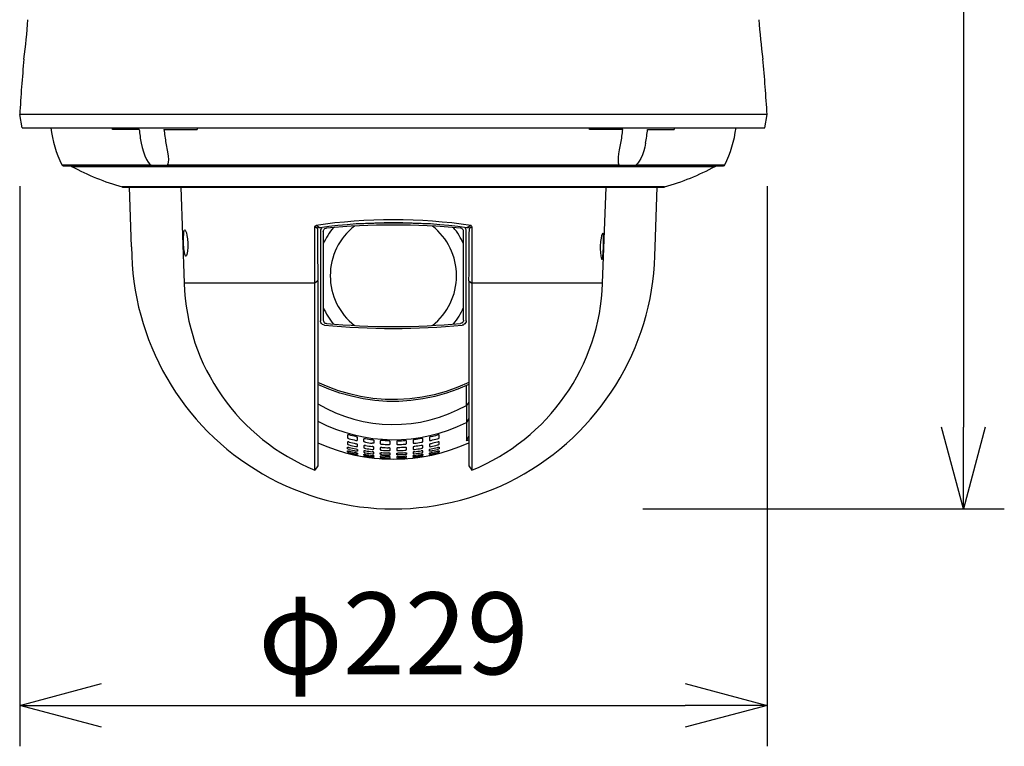
# Model space of a CAD drawing. Extents: x 131 to 270, y 5 to 239.
# Drawn here: x 161 to 191, y 130 to 152 of the extents above; entities that cross this region are included whole.
import ezdxf

# ---------------------------------------------------------------- set-up
doc = ezdxf.new("R2010")
doc.units = 0
doc.layers.add('GAIKEI', color=7, linetype='Continuous')
doc.layers.add('SUNPO', color=3, linetype='Continuous')
doc.styles.get("Standard").update_dxf_attribs({"font": 'monotxt.shx', "bigfont": 'bigfont.shx'})
doc.dimstyles.get("Standard").update_dxf_attribs({"dimscale": 0, "dimtxt": 2.5, "dimasz": 2.5, "dimexe": 1.25, "dimexo": 0.625, "dimtad": 1, "dimdec": 8, "dimtxsty": 'Standard', "dimblk": 'OPEN30', "dimcen": 2.5, "dimadec": 8, "dimazin": 2, "dimtfac": 1, "dimtdec": 8, "dimtmove": 0, "dimatfit": 3, "dimldrblk": 'OPEN30', "dimfxl": 1, "dimfrac": 2, "dimarcsym": 0})

# ---------------------------------------------------------------- blocks, each defined once
blk = doc.blocks.new('_Open30')
at = {"color": 0, "linetype": 'ByBlock', "lineweight": -2}
for p, q in [((-1, 0.268), (0, 0)), ((0, 0), (-1, -0.268)), ((0, 0), (-1, 0))]:
    blk.add_line(p, q, dxfattribs=at)
blk = doc.blocks.new('*D3')
at = {"layer": 'Defpoints', "color": 0, "ltscale": 0.3}
for p in [(160.578, 147.59), (183.422, 147.59), (183.422, 131.11)]:
    blk.add_point(p, dxfattribs=at)
at = {"layer": 'SUNPO', "color": 0, "lineweight": -2, "ltscale": 0.3}
for p, q in [((160.578, 146.965), (160.578, 129.86)), ((183.422, 146.965), (183.422, 129.86)), ((163.078, 131.11), (180.922, 131.11))]:
    blk.add_line(p, q, dxfattribs=at)
at = {"layer": 'SUNPO', "color": 0, "lineweight": -2, "ltscale": 0.3, "xscale": 2.5, "yscale": 2.5, "zscale": 2.5, "rotation": 180}
blk.add_blockref('_Open30', (160.578, 131.11), dxfattribs=at)
at = {"layer": 'SUNPO', "color": 0, "lineweight": -2, "ltscale": 0.3, "xscale": 2.5, "yscale": 2.5, "zscale": 2.5}
blk.add_blockref('_Open30', (183.422, 131.11), dxfattribs=at)
at = {"layer": 'SUNPO', "color": 0, "ltscale": 0.3, "insert": (172, 132.985), "char_height": 2.5, "attachment_point": 5}
blk.add_mtext('φ229', dxfattribs=at)
blk = doc.blocks.new('*D4')
at = {"layer": 'Defpoints', "color": 0, "ltscale": 0.3}
for p in [(178.996, 194.89), (178.996, 137.11), (189.422, 137.11)]:
    blk.add_point(p, dxfattribs=at)
at = {"layer": 'SUNPO', "color": 0, "lineweight": -2, "ltscale": 0.3}
for p, q in [((179.621, 194.89), (190.672, 194.89)), ((189.422, 192.39), (189.422, 139.61)), ((179.621, 137.11), (190.672, 137.11))]:
    blk.add_line(p, q, dxfattribs=at)
at = {"layer": 'SUNPO', "color": 0, "lineweight": -2, "ltscale": 0.3, "xscale": 2.5, "yscale": 2.5, "zscale": 2.5}
for p, rotation in [((189.422, 194.89), 90), ((189.422, 137.11), 270)]:
    blk.add_blockref('_Open30', p, dxfattribs=dict(at, rotation=rotation))
at = {"layer": 'SUNPO', "color": 0, "ltscale": 0.3, "insert": (187.547, 166), "char_height": 2.5, "attachment_point": 5, "rotation": 90}
blk.add_mtext('(577.8)', dxfattribs=at)

msp = doc.modelspace()

# ---------------------------------------------------------------- linework, layer by layer
at = {"layer": 'GAIKEI', "color": 1, "ltscale": 0.3}
for p, q in [((183.42203228, 149.150003), (160.57796808, 149.150003)), ((163.41956048, 148.6972442), (163.41673448, 148.750003)), ((164.23018668, 148.6972442), (163.41956048, 148.6972442)), ((164.98804188, 148.6972442), (166.00723748, 148.6972442)), ((179.01192488, 148.6972442), (177.99275988, 148.6972442)), ((179.76978628, 148.6972442), (180.58043688, 148.6972442)), ((180.58326288, 148.750003), (180.58043688, 148.6972442)), ((161.86591668, 147.6181884), (164.58104108, 147.6181884)), ((162.13205303, 147.5900024), (181.86794412, 147.5900024)), ((162.16440288, 147.5700012), (181.83559428, 147.5700012)), ((164.64855828, 147.5932068), (164.64370588, 147.5933074)), ((164.85309928, 147.5931976), (164.64857948, 147.5931976)), ((165.06380168, 147.5931792), (164.85312968, 147.5931792)), ((165.06845568, 147.5932738), (165.06380488, 147.5931792)), ((165.09574448, 147.6181884), (178.90352028, 147.6181884)), ((178.93554548, 147.5932068), (178.93077868, 147.5933074)), ((179.14609848, 147.5931976), (178.93552728, 147.5931976)), ((179.35096308, 147.5931824), (179.14606788, 147.5931824)), ((179.35545528, 147.5932738), (179.35095688, 147.5931792)), ((179.41827868, 147.6181884), (182.13408068, 147.6181884)), ((165.50146348, 146.9400024), (165.60389888, 144.0066436)), ((178.39609848, 144.0066436), (178.49853388, 146.9400024)), ((169.59999868, 138.2970428), (169.59999868, 145.7205718)), ((169.67881328, 145.6717742), (169.59999868, 145.7205718)), ((174.39999868, 145.7205718), (174.32118388, 145.6717742)), ((174.39999868, 145.7205718), (174.39999868, 138.2970428)), ((169.77202628, 145.6036164), (169.77202628, 142.8563872)), ((169.85550088, 145.581668), (169.85550088, 142.8783356)), ((174.14449928, 142.8783356), (174.14449928, 145.581668)), ((174.22797108, 142.8563872), (174.22797108, 145.6036164)), ((169.59999868, 144.0066436), (165.60389888, 144.0066436)), ((169.68972648, 144.0738434), (169.59999868, 144.0066466)), ((169.68972648, 144.0738434), (169.68955248, 144.099118)), ((169.68972648, 144.0738434), (169.68991248, 144.0118804)), ((169.68991248, 144.0118804), (169.68997668, 138.4225678)), ((174.31008768, 144.0118804), (174.31002068, 138.4225678)), ((174.31027088, 144.0738526), (174.31008768, 144.0118804)), ((174.31027088, 144.0738526), (174.31044168, 144.099115)), ((174.31027088, 144.0738526), (174.39999868, 144.0066466)), ((178.39609848, 144.0066436), (174.39999868, 144.0066436)), ((174.22999748, 140.2715758), (174.23000348, 140.8769684)), ((174.31005108, 140.3709106), (174.22999748, 140.2715758)), ((174.22999748, 140.2715758), (174.22999748, 139.1932098)), ((174.31003888, 139.872354), (174.22999748, 139.7478852)), ((174.22999748, 139.1932098), (174.31003288, 139.3322112)), ((174.30175028, 139.2179718), (174.31003288, 139.2323608)), ((174.30175028, 139.2179718), (174.31003288, 139.2217864)), ((169.68997668, 138.4225678), (169.59999868, 138.2970428)), ((174.31002068, 138.4225678), (174.39999868, 138.2970428))]:
    msp.add_line(p, q, dxfattribs=at)
at = {"layer": 'GAIKEI', "color": 7, "ltscale": 0.3}
for p, q in [((160.64999868, 148.750003), (160.57796808, 149.150003)), ((183.34999868, 148.750003), (183.42203228, 149.150003)), ((160.64999868, 148.750003), (183.34999868, 148.750003)), ((161.91090868, 147.5900024), (162.13205303, 147.5900024)), ((181.86794412, 147.5900024), (182.08908548, 147.5900024)), ((180.28904888, 146.9419646), (163.71094828, 146.9419646)), ((163.72482468, 146.9400024), (180.27516948, 146.9400024)), ((163.99999868, 145.1100006), (163.93609488, 146.9400024)), ((179.99999868, 145.1100006), (180.06390248, 146.9400024))]:
    msp.add_line(p, q, dxfattribs=at)
at = {"layer": 'GAIKEI', "color": 1}
for points in [[(164.29053208, 148.2817108), (164.32139931, 148.14293828), (164.35885048, 148.01125346), (164.40420656, 147.88853011), (164.4580941, 147.77693037), (164.50947828, 147.69472694), (164.54419626, 147.65268687), (164.58104108, 147.6181884)], [(165.04835368, 148.2816162), (165.09557738, 148.01810273), (165.11496828, 147.88354027), (165.12344218, 147.7781738), (165.12050104, 147.70174022), (165.11060276, 147.65012832), (165.09574448, 147.6181884)], [(178.90352028, 147.6181884), (178.89229923, 147.63941273), (178.88371899, 147.66818872), (178.87734898, 147.71120649), (178.87545338, 147.7622039), (178.88120278, 147.85223788), (178.89373244, 147.95475389), (178.91332728, 148.07504821), (178.95131708, 148.2817108)], [(179.70914168, 148.2816192), (179.68171572, 148.15699691), (179.65003788, 148.04067554), (179.61024648, 147.92544206), (179.56036245, 147.81254837), (179.51149585, 147.72686554), (179.46631065, 147.66566583), (179.41827868, 147.6181884)], [(164.64370588, 147.5933074), (164.62213608, 147.59581), (164.60057228, 147.6028504), (164.59120348, 147.6083588), (164.58104108, 147.6181884)], [(165.09574448, 147.6181884), (165.09381568, 147.6075928), (165.08827068, 147.5986878), (165.08310408, 147.5956634), (165.06845568, 147.5932738)], [(178.93077868, 147.5933074), (178.91926748, 147.5947632), (178.91457988, 147.596408), (178.90908068, 147.6006226), (178.90543688, 147.6077728), (178.90352028, 147.6181884)], [(179.41827868, 147.6181884), (179.40681628, 147.6074676), (179.39326028, 147.6004364), (179.38009508, 147.5964386), (179.35545528, 147.5932738)], [(169.59999868, 145.7205718), (169.60209208, 145.7360442), (169.60814988, 145.7497558), (169.61919428, 145.761798), (169.63272868, 145.768518), (169.63788308, 145.7696166)], [(169.69191768, 145.7076996), (169.70094768, 145.7142822), (169.71259028, 145.7167358), (169.72101608, 145.715741), (169.72725388, 145.7134612), (169.73086708, 145.7109588)], [(169.85550088, 145.581668), (169.85965028, 145.6085582), (169.87037014, 145.63387553), (169.88705308, 145.656195), (169.90938681, 145.6728464), (169.93123134, 145.68263853), (169.95085008, 145.686789)], [(174.14449928, 145.581668), (174.14034688, 145.6085582), (174.12962914, 145.63387553), (174.11294428, 145.656195), (174.09061341, 145.6728464), (174.06876701, 145.68263853), (174.04915028, 145.686789)], [(174.30807968, 145.7076996), (174.29904648, 145.7142822), (174.28740708, 145.7167358), (174.27898428, 145.715741), (174.27274028, 145.7134612), (174.26913308, 145.7109588)], [(174.39999868, 145.7205718), (174.39790508, 145.7360442), (174.39185048, 145.7497558), (174.38080308, 145.761798), (174.36727168, 145.768518), (174.36211408, 145.7696166)], [(165.58919228, 145.2300018), (165.58760541, 145.3953603), (165.59190844, 145.5110224), (165.59858868, 145.5747924), (165.60707614, 145.60684757), (165.61623191, 145.62428173), (165.62516348, 145.6299956)], [(165.62516348, 145.6299956), (165.63608286, 145.62294078), (165.65010649, 145.60228403), (165.67140208, 145.5451797), (165.69006774, 145.46261418), (165.70557729, 145.35417733), (165.71522088, 145.2300018)], [(178.39948588, 145.5299956), (178.39135806, 145.52447153), (178.38006253, 145.5044172), (178.36442128, 145.4580215), (178.34802616, 145.38065437), (178.33329176, 145.27260918), (178.32245348, 145.1300018)], [(178.42288688, 145.1300018), (178.42586268, 145.26410471), (178.42549296, 145.37265014), (178.42203233, 145.44885854), (178.41556513, 145.4995832), (178.40954628, 145.51917157), (178.40327799, 145.52833163), (178.39948588, 145.5299956)], [(165.65344708, 144.8300018), (165.64731136, 144.83217769), (165.64132208, 144.83805403), (165.63180976, 144.85663671), (165.62131953, 144.89235889), (165.61078448, 144.95348731), (165.59964982, 145.05373323), (165.58919228, 145.2300018)], [(165.71522088, 145.2300018), (165.71430174, 145.1084274), (165.70326601, 144.9779159), (165.68436748, 144.8772492), (165.67325708, 144.8504638), (165.66191018, 144.8347976), (165.65344708, 144.8300018)], [(178.32245348, 145.1300018), (178.3214629, 145.03815171), (178.32537619, 144.9378082), (178.33531888, 144.83699826), (178.3480167, 144.77265411), (178.36039728, 144.74013317), (178.36718008, 144.73155774), (178.37133648, 144.7300018)], [(178.37133648, 144.7300018), (178.37397325, 144.73074817), (178.37913333, 144.73556697), (178.3852307, 144.74697563), (178.39368236, 144.77724609), (178.40246876, 144.8330736), (178.41175142, 144.92566746), (178.42288688, 145.1300018)], [(169.89638528, 142.7189544), (169.86201841, 142.727717), (169.83054868, 142.74487807), (169.80371268, 142.769461), (169.78494234, 142.8006754), (169.77498741, 142.8303466), (169.77202628, 142.8563872)], [(169.85550088, 142.8783356), (169.85965028, 142.8514454), (169.87037014, 142.82612807), (169.88705308, 142.8038086), (169.90938681, 142.7871572), (169.93123134, 142.77736507), (169.95085008, 142.7732146)], [(174.14449928, 142.8783356), (174.14034688, 142.8514454), (174.12962914, 142.82612807), (174.11294428, 142.8038086), (174.09061341, 142.7871572), (174.06876701, 142.77736507), (174.04915028, 142.7732146)], [(174.22797108, 142.8563872), (174.22257141, 142.82129307), (174.20862701, 142.78824467), (174.18688228, 142.7590546), (174.15772974, 142.7372344), (174.12921001, 142.7244008), (174.10361188, 142.7189544)], [(174.31004508, 140.9703216), (173.96485391, 140.82332459), (173.61061594, 140.696501), (173.24723625, 140.59554321), (172.87707435, 140.52017957), (172.50234466, 140.47001105), (172.12466337, 140.44833345), (171.74637172, 140.45295834), (171.36934303, 140.48384286), (170.99873284, 140.5424028), (170.65378609, 140.62012788), (170.32471195, 140.71717246), (170.00352173, 140.83544257), (169.68994928, 140.9703216)], [(174.31004508, 140.9141326), (173.97082856, 140.76940115), (173.62302669, 140.64420629), (173.26647205, 140.54396712), (172.9033462, 140.46838774), (172.53571263, 140.41706288), (172.16506349, 140.39317322), (171.79679761, 140.39443377), (171.43265764, 140.42033923), (171.07160275, 140.47271542), (170.71502084, 140.54848471), (170.36488209, 140.64803225), (170.02325821, 140.7716565), (169.68995228, 140.9141326)], [(174.22999748, 139.1932098), (174.23025368, 139.1926452), (174.23071768, 139.192401), (174.23224968, 139.1922332), (174.23589948, 139.192694), (174.24503648, 139.1951264), (174.27713488, 139.2071686), (174.30175028, 139.2179718)]]:
    msp.add_lwpolyline(points, dxfattribs=at)
at = {"layer": 'GAIKEI', "color": 1, "ltscale": 0.3}
for points in [[(170.85032828, 139.2029266), (170.87137308, 139.1998352), (170.88194448, 139.199884), (170.89117288, 139.20148), (170.89759388, 139.2048156), (170.89940048, 139.2072112), (170.89999868, 139.209909), (170.89999868, 139.2866944), (170.89922348, 139.2903382), (170.89382808, 139.2976502), (170.88522808, 139.3041778), (170.87455308, 139.3098786), (170.84964756, 139.31829835, -0.0101953832), (170.65035962, 139.36928036), (170.62947868, 139.3732482), (170.61878528, 139.3735564), (170.60926988, 139.3721222), (170.60254988, 139.368631), (170.60063348, 139.3659882), (170.59999868, 139.3629668), (170.59999868, 139.2853394), (170.60075548, 139.2818786), (170.60601068, 139.2747528), (170.61443948, 139.2681732), (170.62495588, 139.262265), (170.64966908, 139.25307)], [(173.15034952, 139.31829829, 0.0101962347), (173.34965402, 139.36928489)], [(170.65026108, 139.15083), (170.63300028, 139.1544738), (170.61644148, 139.15578), (170.60454568, 139.1539154), (170.60109728, 139.1516112), (170.59999868, 139.1486756), (170.59999868, 139.08974), (170.60076768, 139.0870758), (170.60609608, 139.081372), (170.61808328, 139.0741028), (170.63309808, 139.067749), (170.64975028, 139.06258484, 0.0096542085), (170.85025037, 139.01430936), (170.87125108, 139.010974), (170.89094108, 139.0112152), (170.89751448, 139.0134124), (170.89922968, 139.0149292), (170.89999868, 139.0171814), (170.89999868, 139.075534), (170.89922348, 139.0783692), (170.89379748, 139.0842346), (170.88164528, 139.0913788), (170.86646588, 139.0973602), (170.84973628, 139.1019714)], [(170.64966722, 139.25307051, 0.0100280119), (170.85032801, 139.20292536)], [(170.65026009, 139.15082964, 0.0097705244), (170.84973856, 139.10197237)], [(171.14967508, 139.1437286), (171.12471168, 139.1503784), (171.11406108, 139.1552276), (171.10567488, 139.1609038), (171.10068828, 139.1672028), (171.09999868, 139.1703552), (171.09999868, 139.2462616), (171.10054188, 139.2490692), (171.10351428, 139.2529236), (171.10875728, 139.2559142), (171.11566028, 139.2579284), (171.13240828, 139.2592162), (171.15034368, 139.25745448, 0.009989367), (171.34965276, 139.22748337), (171.37480328, 139.2216034), (171.38561868, 139.2169494), (171.39416988, 139.2112946), (171.39929068, 139.2047698), (171.39999868, 139.201419), (171.39999868, 139.1259856), (171.39829568, 139.1215058), (171.39458488, 139.1184632), (171.38247548, 139.1144348), (171.36680768, 139.113156), (171.35032208, 139.1142272)], [(171.15025508, 139.0437012), (171.13243268, 139.045636), (171.11578228, 139.045221), (171.10432608, 139.042224), (171.10104848, 139.039688), (171.09999868, 139.0367768), (171.09999868, 138.9790466), (171.10029768, 138.9774932), (171.10254388, 138.9742768), (171.11413448, 138.9671172), (171.13088848, 138.9612732), (171.14976175, 138.95719743, 0.0094802887), (171.35026989, 138.92875466), (171.36815048, 138.927478), (171.38472148, 138.9283416), (171.39585428, 138.9313598), (171.39899768, 138.9337066), (171.39999868, 138.9363006), (171.39999868, 138.9937042), (171.39969348, 138.9953826), (171.39740468, 138.9987792), (171.39189308, 139.0028716), (171.38426368, 139.006549), (171.36786368, 139.0116698), (171.34974228, 139.0149322)], [(171.14967439, 139.14372746, 0.0098327296), (171.35032179, 139.11422639)], [(171.1502546, 139.0437007, 0.0095886528), (171.34974321, 139.0149321)], [(171.84966564, 139.18762771, -0.0098905263), (171.65035487, 139.19751875), (171.63343988, 139.1975616), (171.61769888, 139.1951294), (171.60554668, 139.1900208), (171.60063948, 139.1845612), (171.59999868, 139.1815064), (171.59999868, 139.106491), (171.60063948, 139.1035614), (171.60541848, 139.0979218), (171.61716788, 139.0916656), (171.63261588, 139.0873108), (171.64967508, 139.0850524)], [(171.64967756, 139.08505114, 0.0097391491), (171.85031608, 139.07531099), (171.86723488, 139.0758942), (171.88284168, 139.0787506), (171.89470088, 139.0839172), (171.89938828, 139.0890472), (171.89999868, 139.0918426), (171.89999868, 139.1667052), (171.89934548, 139.1698456), (171.89443228, 139.1757446), (171.88245708, 139.181958), (171.86680768, 139.1859528), (171.84966288, 139.1876282)], [(172.14967794, 139.0753109, 0.0097385945), (172.35030505, 139.08505014), (172.36752788, 139.0873412), (172.38304308, 139.091748), (172.39472528, 139.0980316), (172.39937608, 139.1036072), (172.39999868, 139.106491), (172.39999868, 139.1815064), (172.39938228, 139.1845122), (172.39460928, 139.1899108), (172.38254268, 139.1950592), (172.36671008, 139.1975464), (172.34966288, 139.1975188)], [(172.15033188, 139.18762772, 0.0098916532), (172.34966534, 139.19752034)], [(172.85032208, 139.1437286), (172.87573108, 139.1505524), (172.88641228, 139.15549), (172.89465188, 139.1611938), (172.89935768, 139.1673186), (172.89999868, 139.1703552), (172.89999868, 139.2462616), (172.89950428, 139.248941), (172.89768548, 139.2517944), (172.89041008, 139.2562348), (172.87839828, 139.2588196), (172.86427468, 139.2590972), (172.84965178, 139.25745415, -0.0099893024), (172.65034399, 139.22748329), (172.62482768, 139.2214752), (172.61400008, 139.216748), (172.60556508, 139.2110686), (172.60067008, 139.2046784), (172.59999868, 139.201419), (172.59999868, 139.1259856), (172.60047468, 139.1235412), (172.60224468, 139.1208924), (172.60931268, 139.116629), (172.62109248, 139.1138854), (172.63509388, 139.1131714), (172.64967508, 139.1142272)], [(172.84975352, 139.04370246, -0.0095891109), (172.65025542, 139.01493226), (172.63314068, 139.0119048), (172.61761948, 139.0072846), (172.60561388, 139.0012848), (172.60183588, 138.9979492), (172.60067608, 138.9962402), (172.59999868, 138.9937042), (172.59999868, 138.9363006), (172.60060288, 138.934256), (172.60167708, 138.9329986), (172.60529048, 138.9308288), (172.61741808, 138.9280762), (172.63314688, 138.9275086), (172.64975448, 138.9287566)], [(172.64967512, 139.11422634, 0.0098327557), (172.85032304, 139.14372747)], [(173.34973744, 139.15082968, -0.0097691139), (173.1502879, 139.1019789), (173.13228008, 139.0969422), (173.11625228, 139.0903626), (173.10607768, 139.08414), (173.10254388, 139.0808838), (173.10029768, 139.0772614), (173.09999868, 139.075534), (173.09999868, 139.0171814), (173.10018788, 139.0160156), (173.10182968, 139.0138642), (173.10381948, 139.0127074), (173.10964228, 139.0111206), (173.12167828, 139.0105316), (173.14974848, 139.0143096)], [(173.14966943, 139.20292538, 0.0100280163), (173.35033031, 139.25307056)], [(173.14974828, 139.01430965, 0.0096543182), (173.35025062, 139.06258577)], [(170.64982168, 138.9249878), (170.61893168, 138.9349762), (170.60676128, 138.940857), (170.60229348, 138.9439942), (170.60085308, 138.9454926), (170.60009628, 138.946875), (170.59999868, 138.9475098), (170.59999868, 138.9891144), (170.60053568, 138.9905976), (170.60148788, 138.9914184), (170.60468008, 138.9925964), (170.61064308, 138.9932098), (170.62606668, 138.9921356), (170.65019235, 138.98728726, 0.0094764192), (170.84983701, 138.93990151), (170.88090688, 138.9308288), (170.89318708, 138.9250976), (170.89769768, 138.9218994), (170.89913808, 138.9203308), (170.89990108, 138.9188384), (170.89999868, 138.9181336), (170.89999868, 138.8769134), (170.89979728, 138.8760894), (170.89918688, 138.87536), (170.89776468, 138.8745514), (170.89310768, 138.8735168), (170.88445908, 138.8732696), (170.86342028, 138.8754914), (170.85017568, 138.8779876)], [(170.64989488, 138.8373138), (170.61935288, 138.846167), (170.60701768, 138.8508666), (170.60088368, 138.854251), (170.60010248, 138.8551514), (170.59999868, 138.8555358), (170.59999868, 138.8806884), (170.60024268, 138.881314), (170.60078608, 138.881723), (170.60215928, 138.8821686), (170.60657208, 138.8824768), (170.61513528, 138.8818512), (170.65013653, 138.87497609, 0.009285925), (170.84992157, 138.82854359), (170.88213968, 138.820108), (170.89461528, 138.8153198), (170.89821028, 138.8132874), (170.89933948, 138.8123444), (170.89992548, 138.8114868), (170.89999868, 138.8110962), (170.89999868, 138.7861664), (170.89989488, 138.7858276), (170.89970568, 138.7856292), (170.89905868, 138.7852904), (170.89744128, 138.7849456), (170.89227768, 138.7848144), (170.87979608, 138.7859344), (170.85010248, 138.791104)], [(170.85003602, 138.75195031, -0.0091661217), (170.6500095, 138.79778389), (170.60783548, 138.809085), (170.60098748, 138.8113708), (170.60010848, 138.8118072), (170.59999868, 138.8119446), (170.59999868, 138.8211486), (170.60006568, 138.821283), (170.60018788, 138.8213562), (170.60060288, 138.8214538), (170.60507068, 138.821173), (170.61772328, 138.8189544), (170.65004128, 138.8115784)], [(170.64982103, 138.92498855, 0.0093992719), (170.85017532, 138.87798802)], [(170.64989218, 138.83731489, 0.0092412753), (170.85010458, 138.79110456)], [(170.650041, 138.81157744, 0.009184172), (170.84995639, 138.76565271)], [(171.14989488, 138.736261), (171.11897448, 138.7422608), (171.10223248, 138.7475952), (171.10082268, 138.7484528), (171.10009028, 138.749231), (171.09999868, 138.749585), (171.09999868, 138.7742676), (171.10023048, 138.7748902), (171.10074928, 138.7753296), (171.10204328, 138.775882), (171.10626088, 138.776593), (171.11664908, 138.7767456), (171.15012653, 138.77324951, 0.0091278551), (171.34987689, 138.74586378), (171.38253028, 138.7403808), (171.39486568, 138.736795), (171.39832008, 138.7351502), (171.39938228, 138.7343444), (171.39993148, 138.7335784), (171.39999868, 138.7332154), (171.39999868, 138.7086548), (171.39992548, 138.7083618), (171.39978508, 138.7081756), (171.39932108, 138.7078338), (171.39813708, 138.7073882), (171.39426128, 138.7067688), (171.38181628, 138.7065308), (171.35010248, 138.7089966)], [(171.14982426, 138.82228983, 0.0092377014), (171.35017273, 138.79457436)], [(171.14989378, 138.73626161, 0.0090874858), (171.350103, 138.70899689)], [(171.15017415, 138.88342989, 0.0093082266), (171.34977977, 138.85550198, 0.0093082266)], [(171.64982768, 138.7670806), (171.63113868, 138.7689728), (171.61413448, 138.7722412), (171.60242788, 138.7766906), (171.60077388, 138.7780608), (171.60027948, 138.7787506), (171.59999868, 138.7797668), (171.59999868, 138.8201476), (171.60027948, 138.8212616), (171.60077388, 138.8219788), (171.60245228, 138.8233124), (171.60551008, 138.8246886), (171.61435408, 138.8267364), (171.63161488, 138.828067), (171.65015849, 138.82762801, 0.0092308213), (171.84981933, 138.81839604)], [(171.64975391, 138.90058329, 0.0093957285), (171.85024326, 138.89118673)], [(171.64982577, 138.76707892, 0.0091586889), (171.85014321, 138.75791895), (171.86876088, 138.7580994), (171.88593008, 138.7598206), (171.89762428, 138.7631988), (171.89924788, 138.7644042), (171.89973008, 138.765036), (171.89999868, 138.7660064), (171.89999868, 138.8063202), (171.89971788, 138.8074616), (171.89921748, 138.8082214), (171.89753888, 138.8097016), (171.88571648, 138.8141936), (171.86857168, 138.817105), (171.84982168, 138.818396)], [(171.65025227, 138.98619979, 0.0095014177), (171.84974506, 138.97669752)], [(172.34974517, 138.9861998, -0.009500551), (172.15027059, 138.97669804), (172.13328108, 138.9753388), (172.11767448, 138.9722138), (172.10556508, 138.9673462), (172.10180528, 138.9643738), (172.10065788, 138.962793), (172.09999868, 138.9603638), (172.09999868, 138.9033692), (172.10062128, 138.901245), (172.10171368, 138.899884), (172.10535748, 138.8973908), (172.11738148, 138.8935456), (172.13296368, 138.891513), (172.14975448, 138.8911864)], [(172.34982168, 138.8276276), (172.38214588, 138.8272094), (172.39446268, 138.8246978), (172.39811268, 138.8229492), (172.39924788, 138.8219512), (172.39999248, 138.82034), (172.39999868, 138.8201476), (172.39999868, 138.7797668), (172.39992548, 138.779251), (172.39935168, 138.7782012), (172.39822868, 138.7771514), (172.39453608, 138.7751068), (172.38244488, 138.7714112), (172.35014361, 138.76707713, -0.0091579752), (172.14984175, 138.75791861), (172.11764388, 138.7592774), (172.10545528, 138.7618652), (172.10175648, 138.7635742), (172.10063948, 138.7645172), (172.10007188, 138.7655028), (172.09999868, 138.7660064), (172.09999868, 138.8063202), (172.10027948, 138.8074554), (172.10076768, 138.8082122), (172.10242788, 138.8096802), (172.11420768, 138.8141724), (172.13137068, 138.817096), (172.15017568, 138.818396)], [(172.14975427, 138.89118674, 0.0093961121), (172.3502518, 138.90058384), (172.36721048, 138.9025176), (172.38272568, 138.9060272), (172.39462148, 138.9109772), (172.39825908, 138.9138092), (172.39936388, 138.9152802), (172.39999868, 138.9174896), (172.39999868, 138.974591), (172.39936388, 138.9769256), (172.39824688, 138.9783904), (172.39452388, 138.981021), (172.38231668, 138.9848084), (172.36658808, 138.9864594), (172.34974228, 138.9862)], [(172.15017811, 138.81839604, 0.0092298948), (172.34981893, 138.82762672)], [(172.64989488, 138.7089966), (172.61782708, 138.7065276), (172.60551628, 138.7067902), (172.60178088, 138.7074126), (172.60064568, 138.707849), (172.60020008, 138.7081878), (172.60007188, 138.7083678), (172.59999868, 138.7086548), (172.59999868, 138.7332154), (172.60006568, 138.7335694), (172.60059068, 138.734317), (172.60160988, 138.7351044), (172.60494248, 138.7367218), (172.61715568, 138.7403076), (172.65011964, 138.74586368, 0.0091278546), (172.84986999, 138.77324939), (172.88161488, 138.7766724), (172.89405388, 138.7765624), (172.89807608, 138.7758422), (172.89929668, 138.775299), (172.89977888, 138.7748718), (172.89999868, 138.7742676), (172.89999868, 138.749585), (172.89993148, 138.749292), (172.89941888, 138.7486542), (172.89841168, 138.7479522), (172.89513408, 138.7464356), (172.88300028, 138.7427582), (172.85010248, 138.736261)], [(172.64975227, 138.9287577, 0.0094795991), (172.85024574, 138.95719906)], [(172.64982481, 138.79457438, 0.0092381023), (172.85018194, 138.82229123), (172.86908428, 138.8259888), (172.88602768, 138.8308808), (172.89760608, 138.836435), (172.89971788, 138.8386932), (172.89999868, 138.839743), (172.89999868, 138.880542), (172.89935768, 138.8821746), (172.89824088, 138.8831206), (172.89449328, 138.8846222), (172.88209088, 138.8860198), (172.86635608, 138.8854522), (172.84981548, 138.883429)], [(172.64989387, 138.70899683, 0.009087512), (172.85010366, 138.73626162)], [(172.6502162, 138.85550181, 0.0093080345), (172.84981772, 138.88342902)], [(173.14982222, 138.87798806, 0.0093992719), (173.35017651, 138.9249886)], [(173.1498923, 138.79110446, 0.0092413058), (173.35010536, 138.83731494)], [(173.14996152, 138.75195035, 0.0091664062), (173.34999422, 138.79778547), (173.39527448, 138.8100556), (173.39943708, 138.811557), (173.39993768, 138.8118468), (173.39999868, 138.8119446), (173.39999868, 138.8211486), (173.39992548, 138.821289), (173.39979108, 138.8213622), (173.39933328, 138.82146), (173.39442008, 138.821106), (173.38195048, 138.8188934), (173.34995588, 138.8115784)], [(173.15005961, 138.76565664, 0.0091832968), (173.34995588, 138.81157733)], [(173.15007561, 138.82854355, 0.0092870379), (173.34988448, 138.87498205)], [(173.15018221, 138.93990627, 0.0094758114), (173.34981393, 138.98728955)], [(171.14996208, 138.69747), (171.10749368, 138.7048126), (171.10092628, 138.7063812), (171.10010248, 138.7067138), (171.09999868, 138.706836), (171.09999868, 138.7158692), (171.10009028, 138.7160308), (171.10024888, 138.7161224), (171.10080428, 138.7162628), (171.10662708, 138.716281), (171.11917588, 138.7151734), (171.15011909, 138.7109971, 0.0090285405), (171.34993872, 138.68391036), (171.38237788, 138.6794494), (171.39477408, 138.6771118), (171.39936988, 138.6757538), (171.39980328, 138.6755066), (171.39992548, 138.6753906), (171.39999868, 138.6752288), (171.39999868, 138.6662384), (171.39981548, 138.6661224), (171.39940668, 138.6660614), (171.39499988, 138.6661132), (171.35003528, 138.6704132)], [(171.14996147, 138.69747083, 0.0090180073), (171.35003534, 138.6704146)], [(171.85010248, 138.6728974), (171.88575908, 138.6736054), (171.89759388, 138.6754486), (171.89923568, 138.6761322), (171.89972408, 138.6764954), (171.89996808, 138.6768706), (171.89999868, 138.67706), (171.89999868, 138.7014588), (171.89996808, 138.7016998), (171.89971788, 138.702179), (171.89921748, 138.7026612), (171.89753888, 138.703604), (171.88561868, 138.706549), (171.84986934, 138.7095048, -0.0090521092), (171.6501283, 138.71855764), (171.61445168, 138.7188384), (171.60246448, 138.7169646), (171.60077988, 138.7161682), (171.60027948, 138.7157288), (171.60002908, 138.715268), (171.59999868, 138.7150298), (171.59999868, 138.6905914), (171.60002908, 138.690396), (171.60027948, 138.6899932), (171.60077988, 138.6895782), (171.60244608, 138.688739), (171.61431148, 138.6858216), (171.64989488, 138.6819122)], [(171.64996208, 138.6435058), (171.60726788, 138.646997), (171.60088368, 138.647943), (171.60009628, 138.6481934), (171.59999868, 138.6483002), (171.59999868, 138.6572478), (171.60005348, 138.6573792), (171.60015728, 138.6574646), (171.60051128, 138.6576232), (171.60437488, 138.658139), (171.61561748, 138.658319), (171.64999821, 138.65692315, 0.008959195), (171.84989603, 138.64796139), (171.88560648, 138.6461792), (171.89755728, 138.644754), (171.89922348, 138.6443298), (171.89971788, 138.6441192), (171.89991328, 138.6439788), (171.89999868, 138.643808), (171.89999868, 138.6348786), (171.89991328, 138.634787), (171.89971788, 138.6347168), (171.89758168, 138.6344452), (171.88566768, 138.6341126), (171.85003528, 138.6345612)], [(171.64989502, 138.6819132, 0.0090133905), (171.85010213, 138.67289908)], [(171.64996186, 138.6435059, 0.0089455572), (171.8500352, 138.63455963)], [(172.15010848, 138.7095032), (172.11430528, 138.7065368), (172.10242788, 138.7035918), (172.10076768, 138.702655), (172.10027948, 138.7021758), (172.10002908, 138.7016968), (172.09999868, 138.7014588), (172.09999868, 138.67706), (172.10002908, 138.6768706), (172.10027328, 138.6764984), (172.10074928, 138.6761382), (172.10237288, 138.6754578), (172.11417108, 138.6736114), (172.14985936, 138.67289811, 0.0090159767), (172.35012392, 138.68191457), (172.38587508, 138.6858582), (172.39762428, 138.6887664), (172.39924188, 138.6895966), (172.39972408, 138.6900024), (172.39996808, 138.6903992), (172.39999868, 138.6905914), (172.39999868, 138.7150298), (172.39993148, 138.7153778), (172.39972408, 138.7157166), (172.39924188, 138.7161498), (172.39760608, 138.7169372), (172.38574088, 138.7188232), (172.34988868, 138.7185578)], [(172.14996235, 138.63455963, 0.0089455266), (172.35003501, 138.64350587)], [(172.15004009, 138.64795974, 0.0089600359), (172.34995675, 138.65692049)], [(172.15010799, 138.70950425, 0.0090539247), (172.34988909, 138.71855892)], [(172.6499621, 138.67041461, 0.0090179811), (172.8500354, 138.69747076)], [(172.65004072, 138.68390826, 0.0090329136), (172.84995696, 138.71100922)]]:
    msp.add_lwpolyline(points, format="xyb", dxfattribs=at)
for points in [[(173.35032828, 139.25307), (173.37570668, 139.2625916), (173.38626568, 139.2686462), (173.39449328, 139.2752564), (173.39932108, 139.282074), (173.39999868, 139.2853394), (173.39999868, 139.3629668), (173.39819208, 139.3678466), (173.39621448, 139.3696288), (173.39029408, 139.3722412), (173.37805048, 139.3736266), (173.36392068, 139.372412), (173.34965688, 139.369284)], [(172.15033428, 139.1876282), (172.13311628, 139.1859406), (172.11744868, 139.1819244), (172.10550408, 139.1756988), (172.10064568, 139.1698272), (172.09999868, 139.1667052), (172.09999868, 139.0918426), (172.10060288, 139.0890656), (172.10524148, 139.0839538), (172.11706408, 139.078778), (172.13269508, 139.0759002), (172.14968114, 139.07531099)], [(172.85024268, 138.957199), (172.86733868, 138.960797), (172.88274408, 138.965802), (172.89456048, 138.9718964), (172.89934548, 138.976712), (172.89999868, 138.9790466), (172.89999868, 139.0367768), (172.89938228, 139.0390472), (172.89828348, 139.0404206), (172.89457868, 139.0427368), (172.88225568, 139.0454254), (172.86637428, 139.0455658), (172.84975352, 139.04370246)], [(173.15034952, 139.31829829), (173.12484608, 139.3095978), (173.11412828, 139.303772), (173.10571768, 139.2972106), (173.10070048, 139.2901612), (173.09999868, 139.2866944), (173.09999868, 139.209909), (173.10175028, 139.2054748), (173.10366688, 139.2038238), (173.10939188, 139.2013152), (173.12137928, 139.1997162), (173.13538688, 139.2004302), (173.14966908, 139.2029266)], [(173.35024888, 139.0625854), (173.36865108, 139.068399), (173.38483748, 139.0756104), (173.39222268, 139.0801208), (173.39753288, 139.0847076), (173.39970568, 139.0881438), (173.39999868, 139.08974), (173.39999868, 139.1486756), (173.39938228, 139.1509308), (173.39828348, 139.152237), (173.39452388, 139.1542602), (173.38199328, 139.155783), (173.36604488, 139.1543182), (173.34973628, 139.15083)], [(170.84995588, 138.7656524), (170.88105328, 138.7585144), (170.89366928, 138.755014), (170.89921748, 138.752954), (170.89975448, 138.7526184), (170.89991328, 138.7524688), (170.89999868, 138.7522796), (170.89999868, 138.7431548), (170.89991328, 138.7430786), (170.89976068, 138.743048), (170.89922968, 138.7430328), (170.89369368, 138.7436736), (170.85003528, 138.75195)], [(171.15017415, 138.88342989), (171.13198108, 138.8855804), (171.11466548, 138.8858916), (171.10565668, 138.8846648), (171.10253168, 138.883554), (171.10079208, 138.8823456), (171.10028548, 138.8816558), (171.09999868, 138.880542), (171.09999868, 138.839743), (171.10029768, 138.8386474), (171.10256828, 138.8363036), (171.11437848, 138.8307282), (171.13120588, 138.8259154), (171.14982168, 138.82229)], [(171.35016948, 138.794574), (171.36841908, 138.7930602), (171.38566148, 138.7931762), (171.39451768, 138.7944488), (171.39756328, 138.7954804), (171.39923568, 138.7965546), (171.39972408, 138.7971558), (171.39999868, 138.798114), (171.39999868, 138.8386994), (171.39969348, 138.839914), (171.39741068, 138.8424286), (171.38549068, 138.8480132), (171.36851068, 138.8524688), (171.34977977, 138.85550198)], [(171.65025508, 138.9862), (171.62866068, 138.9861878), (171.60999008, 138.9828796), (171.60250108, 138.9790862), (171.60053568, 138.9767426), (171.59999868, 138.974591), (171.59999868, 138.9174896), (171.60065788, 138.9152434), (171.60179308, 138.9137512), (171.60551628, 138.9108916), (171.61747908, 138.9059662), (171.63291488, 138.9024964), (171.64975448, 138.9005828)], [(171.85024268, 138.8911864), (171.86697248, 138.891507), (171.88252428, 138.8935272), (171.89458488, 138.8973664), (171.89826528, 138.8998656), (171.89936988, 138.9012328), (171.89999868, 138.9033692), (171.89999868, 138.9603638), (171.89933328, 138.9628052), (171.89817368, 138.9643982), (171.89437728, 138.9673798), (171.88223748, 138.9722382), (171.86665508, 138.9753448), (171.84974228, 138.9766968)], [(172.6502162, 138.85550181), (172.63124868, 138.852417), (172.61418928, 138.8479034), (172.60245828, 138.8423248), (172.60028548, 138.8398804), (172.59999868, 138.8386994), (172.59999868, 138.798114), (172.60015728, 138.7973816), (172.60062728, 138.7966918), (172.60173208, 138.7958466), (172.60541248, 138.7944672), (172.61766828, 138.7929778), (172.64982768, 138.794574)], [(173.14982168, 138.8779876), (173.13159048, 138.8747406), (173.11152208, 138.8732392), (173.10417348, 138.8739594), (173.10131708, 138.875006), (173.10047468, 138.8756988), (173.09999868, 138.8769134), (173.09999868, 138.9181336), (173.10009028, 138.918808), (173.10079208, 138.9202362), (173.10213488, 138.9217438), (173.10639508, 138.9248504), (173.11852888, 138.930606), (173.15018168, 138.9399078)], [(173.14989488, 138.791104), (173.13022928, 138.7874054), (173.11067988, 138.784967), (173.10363628, 138.784845), (173.10115228, 138.7852204), (173.10041368, 138.7855376), (173.10012688, 138.785794), (173.09999868, 138.7861664), (173.09999868, 138.8110962), (173.10006568, 138.8114684), (173.10060908, 138.8122894), (173.10165268, 138.8131928), (173.10503408, 138.815152), (173.11728988, 138.8199158), (173.15007561, 138.82854355)], [(173.14996208, 138.75195), (173.10590688, 138.7436156), (173.10070668, 138.7430328), (173.10021828, 138.7430512), (173.10007808, 138.7430816), (173.09999868, 138.7431548), (173.09999868, 138.7522796), (173.10006568, 138.7524474), (173.10018788, 138.7525726), (173.10061508, 138.7528626), (173.10511948, 138.7546294), (173.11744868, 138.7581206), (173.15005961, 138.76565664)], [(173.34981548, 138.9872894), (173.36801008, 138.99122), (173.38826148, 138.9932312), (173.39573848, 138.9924988), (173.39865588, 138.9913208), (173.39951648, 138.9905274), (173.39999868, 138.9891144), (173.39999868, 138.9475098), (173.39991328, 138.9469054), (173.39922348, 138.9455932), (173.39790508, 138.9441712), (173.39372428, 138.9411498), (173.38171868, 138.9352508), (173.35017568, 138.9249878)], [(173.34985318, 138.87497416), (173.37829448, 138.8809326), (173.39234488, 138.8824554), (173.39722768, 138.8822724), (173.39912588, 138.8817626), (173.39968128, 138.8813872), (173.39991928, 138.8810578), (173.39999868, 138.8806884), (173.39999868, 138.8555358), (173.39993148, 138.8552276), (173.39939448, 138.8545104), (173.39501808, 138.8518158), (173.38284768, 138.846936), (173.35010248, 138.8373138)], [(172.1501007, 138.64796137), (172.11431748, 138.646173), (172.10241568, 138.6447478), (172.10076768, 138.6443268), (172.10027948, 138.6441162), (172.10008408, 138.6439788), (172.09999868, 138.643808), (172.09999868, 138.6348786), (172.10008408, 138.634787), (172.10027328, 138.6347168), (172.10239128, 138.6344482), (172.11425648, 138.6341156), (172.14996208, 138.6345612)], [(172.34995588, 138.6569214), (172.36134508, 138.6575622), (172.39572008, 138.658133), (172.39949808, 138.6576202), (172.39984608, 138.6574616), (172.39994368, 138.6573792), (172.39999868, 138.6572478), (172.39999868, 138.6483002), (172.39990108, 138.6481934), (172.39973008, 138.648117), (172.39913188, 138.6479462), (172.39287588, 138.6470122), (172.35003528, 138.6435058)], [(172.64996208, 138.6704132), (172.60480828, 138.666104), (172.60056628, 138.6660644), (172.60017568, 138.6661254), (172.59999868, 138.6662384), (172.59999868, 138.6752288), (172.60006568, 138.6753844), (172.60018168, 138.6754974), (172.60059688, 138.6757416), (172.60503408, 138.677066), (172.61730208, 138.6793976), (172.65004128, 138.683908)], [(172.84995588, 138.7110076), (172.88217028, 138.7153136), (172.89452988, 138.716336), (172.89934548, 138.7162322), (172.89979728, 138.716098), (172.89992548, 138.7160126), (172.89999868, 138.7158692), (172.89999868, 138.706836), (172.89990108, 138.70672), (172.89912588, 138.7063996), (172.89285148, 138.7048858), (172.85003528, 138.69747)]]:
    msp.add_lwpolyline(points, dxfattribs=at)
at = {"layer": 'GAIKEI', "color": 7, "ltscale": 0.3}
for centre, radius, start, end in [((146.80010848, 152.8480804), 14.0485806, 351.82334, 356.743365), ((197.19986428, 152.8480744), 14.0485572, 183.256629, 188.17666), ((197.19988268, 152.8480744), 14.0485748, 183.256629, 188.17666), ((218.51961528, 145.642871), 58.047705, 174.853403, 176.536184), ((125.48038508, 145.642871), 58.047705, 3.46381, 5.146595), ((165.19836288, 149.2338226), 3.7034392, 187.50666, 205.865033), ((178.80163448, 149.2338226), 3.7034392, 334.134963, 352.493334), ((161.91090868, 147.6400024), 0.05, 205.865033, 269.999997), ((162.30566268, 147.8346648), 0.3, 234.640866, 241.910155), ((165.93399208, 154.634439), 8.0072504, 241.915592, 253.881256), ((178.06600208, 154.634439), 8.0072504, 286.118739, 298.084403), ((181.69433448, 147.8346648), 0.3, 298.089847, 305.361939), ((182.08908548, 147.6400024), 0.05, 270.000004, 334.13496), ((163.72482768, 146.9900298), 0.0500268, 253.892567, 269.997177), ((180.27516948, 146.9900298), 0.0500268, 270.002825, 286.107428), ((171.99999868, 145.1100006), 8, 180.000009, 0.00001)]:
    msp.add_arc(centre, radius, start, end, dxfattribs=at)
at = {"layer": 'GAIKEI', "color": 1, "ltscale": 0.3}
for centre, radius, start, end in [((169.27186448, 149.217105), 5.0684026, 185.887113, 190.635173), ((170.03248768, 149.2169342), 5.071141, 185.881935, 190.628411), ((168.08024768, 149.0688872), 2.1060594, 188.708882, 190.163836), ((175.91898048, 149.0690338), 2.1068456, 349.836057, 351.290465), ((173.96627068, 149.2208404), 5.0727464, 349.331154, 354.075566), ((174.72697608, 149.220633), 5.0698902, 349.326348, 354.074536), ((176.37803828, 156.6091278), 12.7641978, 238.12608, 238.760795), ((1049.41041128, 150.8867278), 879.7471276, 180.339633, 180.44205799999), ((169.73144088, 145.6730896), 0.0525894, 138.793009, 181.431329), ((169.39513108, 145.3697632), 0.4786774, 42.451828, 45.462248), ((169.76421368, 145.654715), 0.0413196, 98.127948, 112.619718), ((169.91133588, 145.6019714), 0.1394048, 133.145522, 179.322464), ((171.99999868, 144.2300018), 2.3548738, 141.193493, 155.597255), ((171.99999868, 144.2300018), 1.93, 128.06938, 231.93062), ((171.99999868, 144.2300018), 1.93, 308.069382, 51.930618), ((171.99999868, 144.2300018), 2.3548738, 24.402748, 38.806509), ((174.08865828, 145.6019714), 0.1394048, 0.677562, 46.854538), ((174.23578348, 145.654715), 0.0413196, 67.380287, 81.872057), ((167.62228248, 156.6086028), 12.763577, 301.239193, 301.873936), ((174.60486308, 145.3697632), 0.4786762, 134.537747, 137.54818), ((174.26855328, 145.6730896), 0.0525894, 358.568673, 41.207023), ((-705.40853412, 150.8867096), 879.7451728, 359.557935, 359.660361), ((171.99999868, 144.2300018), 6.4, 181.999997, 247.975684), ((171.99999868, 144.2300018), 6.4, 292.024311, 358), ((171.99999868, 144.2300018), 2.3548738, 204.402717, 218.806507), ((171.99999868, 144.2300018), 2.3548738, 321.193485, 335.59725), ((171.99999868, 144.2300202), 4.543367, 239.43973, 299.39485), ((171.99999868, 144.2300018), 5.0062228, 242.520268, 296.451852), ((171.99999868, 144.2300018), 5.5999442, 245.637314, 294.362688), ((171.99999868, 144.2300018), 5.5999602, 245.637389, 294.362613)]:
    msp.add_arc(centre, radius, start, end, dxfattribs=at)
at = {"layer": 'GAIKEI', "color": 1}
for centre, major_axis, ratio, start_param, end_param in [((172.00000468, 143.5882904), (6.38122559, -0.00000305), 0.367974, 1.1916088701, 1.9499857831), ((172.00001088, 143.5727782), (6.18956299, -0.0000061), 0.367949, 1.2002119469, 1.9413858021), ((171.99999868, 144.2300018), (5.99000244, 0), 0.258819, 1.2216508686, 1.919941785), ((171.99999868, 144.2591216), (6.09992676, 0), 0.258819, 1.373084323, 1.7685089232), ((171.99999868, 144.200882), (6.09992676, 0), 0.258819, 4.3603006946, 5.0644772632), ((171.99999868, 144.2300018), (5.99000244, 0), 0.258819, 4.3632435222, 5.0615344386)]:
    msp.add_ellipse(centre, major_axis=major_axis, ratio=ratio, start_param=start_param, end_param=end_param, dxfattribs=at)

# ---------------------------------------------------------------- dimensions: what is measured, and where the dimension line sits
at = {"layer": 'SUNPO', "color": 3, "ltscale": 0.3}
dim = msp.add_linear_dim(base=(189.42203095, 137.1100006), p1=(178.99638605, 194.8899994), p2=(178.99638605, 137.1100006), angle=90, text='(577.8)', dimstyle='Standard', override={"dimscale": 1}, dxfattribs=at)
dim.commit()
dim.dimension.update_dxf_attribs({"geometry": '*D4', "text_midpoint": (189.42203095, 166), "dimtype": 160})
dim = msp.add_linear_dim(base=(183.42203095, 131.1100006), p1=(160.5779532, 147.5900024), p2=(183.42203095, 147.5900024), text='φ229', dimstyle='Standard', override={"dimscale": 1}, dxfattribs=at)
dim.commit()
dim.dimension.update_dxf_attribs({"geometry": '*D3', "text_midpoint": (171.99999208, 132.9850006)})

doc.saveas('drawing.dxf')
